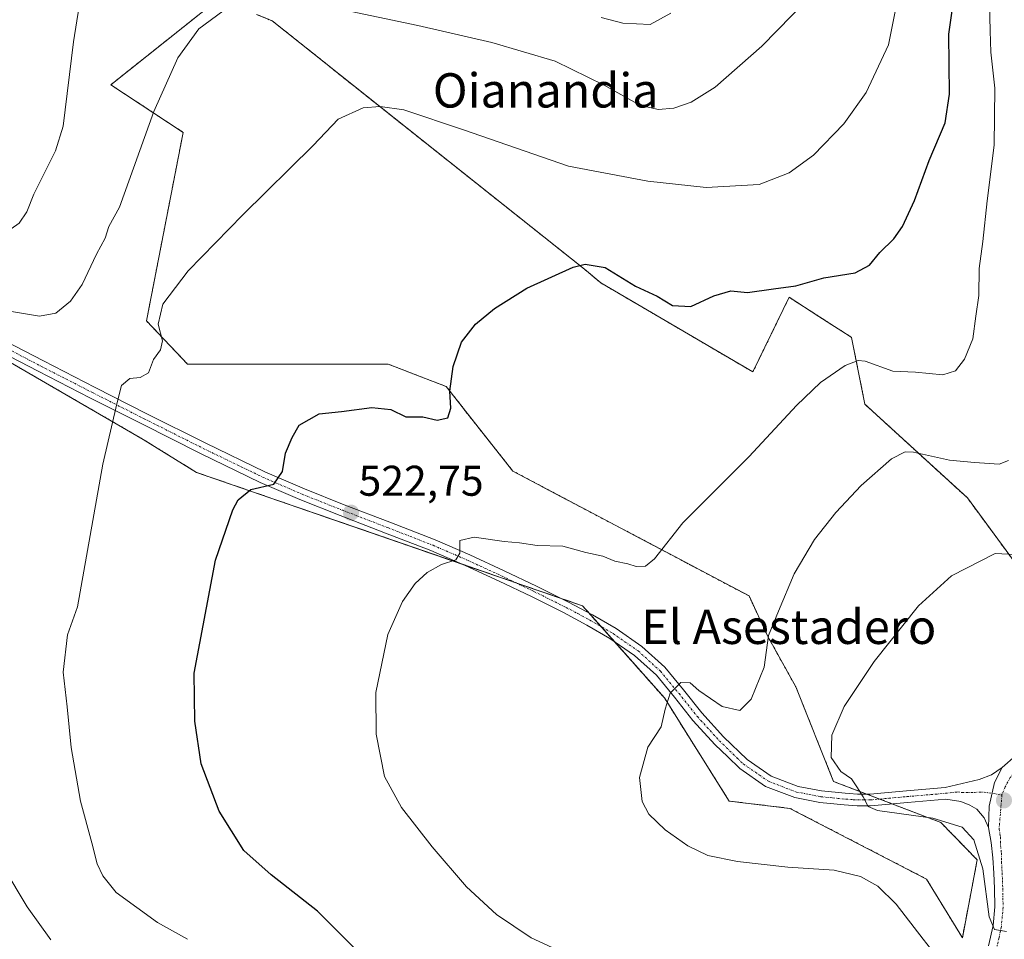
# Model space of a CAD drawing. Units: metres. Extents: x 583631 to 587098, y 4721997 to 4724352.
# Drawn here: x 586089 to 586319, y 4723713 to 4723927 of the extents above; entities that cross this region are included whole.
import ezdxf
from ezdxf.enums import TextEntityAlignment as Align

# ---------------------------------------------------------------- set-up
doc = ezdxf.new("R2010")
doc.units = ezdxf.units.M
doc.header["$MEASUREMENT"] = 0
doc.linetypes.add('TRAZO_Y_PUNTO', pattern=[1, 0.5, -0.25, 0, -0.25])
doc.linetypes.add('TRAZOS', pattern=[0.75, 0.5, -0.25])
for name, color, linetype, lineweight in [('Arbolado forestal', 92, 'TRAZOS', 0), ('Arbolado forestal CxS', 92, 'Continuous', 0), ('Camino', 19, 'Continuous', 0), ('Camino Cxs', 19, 'Continuous', 0), ('Camino eje', 39, 'TRAZO_Y_PUNTO', 13), ('Carátula', 7, 'Continuous', 5), ('Cultivos herbáceos CxS', 92, 'Continuous', 0), ('Curva de nivel maestra', 36, 'Continuous', 30), ('Curva de nivel normal', 36, 'Continuous', 0), ('Pista no pavimentada', 254, 'Continuous', 13), ('Pista no pavimentada Cxs', 254, 'Continuous', 0), ('Pista pavimentada eje', 135, 'TRAZO_Y_PUNTO', 0), ('Punto de cota en terreno', 7, 'Continuous', 0), ('Rótulo de punto de cota en terreno', 19, 'Continuous', 0), ('Texto cartográfico', 19, 'Continuous', 0)]:
    doc.layers.add(name, color=color, linetype=linetype, lineweight=lineweight)
doc.styles.add('Arial', font='txt', dxfattribs={"height": 0.2})

# ---------------------------------------------------------------- blocks, each defined once
blk = doc.blocks.new('*U153')
at = {"layer": 'Arbolado forestal CxS', "color": 92, "linetype": 'Continuous', "lineweight": 0}
blk.add_polyline3d([(586135.8, 4723932.24, 534.93), (586110.63, 4723912.16, 537.41), (586127.49, 4723901.06, 533.64), (586118.94, 4723857.09, 530.51), (586128.53, 4723847.02, 528.83), (586175.28, 4723847.02, 525.87), (586178.94, 4723845.61, 525.71), (586181.13, 4723844.77, 525.58), (586188.78, 4723841.82, 524.99), (586204.36, 4723822.08, 522.79), (586259.41, 4723792.98, 516.4), (586263.69, 4723783.67, 514.96), (586270.33, 4723771.76, 512.04), (586279.12, 4723749.73, 510.44), (586304.13, 4723740.16, 510.16), (586312.6, 4723731.47, 510.61), (586309.14, 4723713.28, 513.42), (586300.79, 4723726.97, 513.93), (586268.94, 4723743.45, 511.96), (586254.78, 4723745.15, 514.16), (586239.68, 4723769.21, 514.95), (586220.62, 4723790.68, 517.33), (586130.59, 4723821.79, 526.45), (586118.14, 4723829.49, 528.66), (586046.47, 4723871.06, 536.06)], dxfattribs=at)
blk = doc.blocks.new('*U159')
at = {"layer": 'Cultivos herbáceos CxS', "color": 92, "linetype": 'Continuous', "lineweight": 0}
for points in [[(586046.47, 4723871.06, 536.06), (586118.14, 4723829.49, 528.66), (586130.59, 4723821.79, 526.45), (586220.62, 4723790.68, 517.33), (586239.68, 4723769.21, 514.95), (586254.78, 4723745.15, 514.16), (586268.94, 4723743.45, 511.96), (586300.79, 4723726.97, 513.93), (586309.14, 4723713.28, 513.42), (586312.6, 4723731.47, 510.61), (586304.13, 4723740.16, 510.16), (586279.12, 4723749.73, 510.44), (586270.33, 4723771.76, 512.04), (586263.69, 4723783.67, 514.96), (586259.41, 4723792.98, 516.4), (586204.36, 4723822.08, 522.79), (586188.78, 4723841.82, 524.99), (586181.13, 4723844.77, 525.58), (586178.94, 4723845.61, 525.71), (586175.28, 4723847.02, 525.87), (586128.53, 4723847.02, 528.83), (586118.94, 4723857.09, 530.51), (586127.49, 4723901.06, 533.64), (586110.63, 4723912.16, 537.41), (586135.8, 4723932.24, 534.93)], [(586144.58, 4723928.58, 533.87), (586148.27, 4723927.04, 533.4), (586221.05, 4723869.14, 524.86), (586224.85, 4723865.97, 524.57), (586260.3, 4723845.21, 522.26), (586268.76, 4723862.61, 523.88), (586275.7, 4723858.14, 522.35), (586281.9, 4723854.16, 521.27), (586283.3, 4723853.25, 521.19), (586286.42, 4723837.67, 517.64), (586310.31, 4723815.84, 512.13), (586336.28, 4723780.51, 505.05)]]:
    blk.add_polyline3d(points, dxfattribs=at)
blk = doc.blocks.new('*U163')
at = {"layer": 'Curva de nivel normal', "color": 36, "linetype": 'Continuous', "lineweight": 0}
blk.add_polyline3d([(586294.23, 4723933.21, 530), (586291.91, 4723921.47, 530), (586286.68, 4723910.38, 530), (586281.48, 4723903.09, 530), (586274.47, 4723895.74, 530), (586268.8, 4723891.65, 530), (586261.8, 4723888.87, 530), (586249.38, 4723888.21, 530), (586235.78, 4723889.72, 530), (586217.35, 4723893.22, 530), (586192.83, 4723901.65, 530), (586178.95, 4723906.3, 530), (586173.42, 4723907.08, 530), (586169.43, 4723906.77, 530), (586163.66, 4723904.16, 530), (586157.8, 4723897.97, 530), (586141.38, 4723881.82, 530), (586128.64, 4723868.77, 530), (586122.72, 4723861.04, 530), (586121.7, 4723856.38, 530), (586122.64, 4723852.45, 530), (586122.18, 4723850.38, 530), (586120.59, 4723848.14, 530), (586119.44, 4723845.01, 530), (586117.49, 4723843.88, 530), (586115.09, 4723843.69, 530), (586113.09, 4723842.06, 530), (586112.02, 4723837.8, 530), (586108.79, 4723823.73, 530), (586102.9, 4723790.46, 530), (586100.51, 4723783.9, 530), (586099.54, 4723775.23, 530), (586100.46, 4723767.11, 530), (586101.42, 4723757.64, 530), (586103.56, 4723745.13, 530), (586106.22, 4723735.42, 530), (586107.46, 4723730.52, 530), (586108.8, 4723727.71, 530), (586111.89, 4723723.8, 530), (586121.5, 4723716.87, 530), (586128.52, 4723712.92, 530)], dxfattribs=at)
blk = doc.blocks.new('*U182')
at = {"layer": 'Curva de nivel normal', "color": 36, "linetype": 'Continuous', "lineweight": 0}
blk.add_polyline3d([(586214.56, 4723710.52, 520), (586208.63, 4723713.24, 520), (586200.57, 4723718.73, 520), (586193.57, 4723725.19, 520), (586185.51, 4723734.46, 520), (586178.36, 4723743.62, 520), (586174.42, 4723750.87, 520), (586172.5, 4723760.73, 520), (586172.38, 4723770.46, 520), (586175.23, 4723783.97, 520), (586178.64, 4723791.65, 520), (586181.56, 4723795.92, 520), (586184.41, 4723798.42, 520), (586187.69, 4723800.29, 520), (586191.02, 4723801.43, 520), (586192.02, 4723802.96, 520), (586192.01, 4723805.92, 520), (586195.31, 4723806.72, 520), (586202.34, 4723805.66, 520), (586205.89, 4723805.4, 520), (586210, 4723804.77, 520), (586215.97, 4723804.61, 520), (586221.33, 4723803.14, 520), (586225.29, 4723802.26, 520), (586228.14, 4723801.06, 520), (586231.16, 4723800.45, 520), (586233.07, 4723799.88, 520), (586235.31, 4723799.93, 520), (586237.39, 4723801.66, 520), (586243.98, 4723809.99, 520), (586259.4, 4723825.49, 520), (586270.44, 4723837.4, 520), (586276.03, 4723842.76, 520), (586281.79, 4723846.71, 520), (586284.82, 4723847.89, 520), (586286.49, 4723847.73, 520), (586292.94, 4723845.35, 520), (586298.24, 4723845.15, 520), (586304.57, 4723844.57, 520), (586307.57, 4723845.45, 520), (586309.63, 4723848.17, 520), (586311.55, 4723852.91, 520), (586312.26, 4723858.19, 520), (586313.01, 4723863.01, 520), (586313.08, 4723869.35, 520), (586313.9, 4723875.62, 520), (586314.92, 4723885.1, 520), (586316.55, 4723898.05, 520), (586316.68, 4723911.37, 520), (586315.8, 4723919.8, 520), (586315.58, 4723924.71, 520), (586315.48, 4723931.09, 520)], dxfattribs=at)
blk = doc.blocks.new('*U184')
at = {"layer": 'Curva de nivel normal', "color": 36, "linetype": 'Continuous', "lineweight": 0}
blk.add_polyline3d([(586303.4, 4723708.63, 515), (586299.99, 4723712.98, 515), (586293.7, 4723721.15, 515), (586289.47, 4723725.31, 515), (586285.37, 4723727.6, 515), (586279.28, 4723729.05, 515), (586268.43, 4723729.76, 515), (586256.73, 4723731.06, 515), (586249.83, 4723732.5, 515), (586245.16, 4723734.73, 515), (586239.88, 4723738.45, 515), (586236.06, 4723742.13, 515), (586234.52, 4723745.08, 515), (586233.89, 4723750.63, 515), (586235.85, 4723757.75, 515), (586238.92, 4723762.49, 515), (586239.86, 4723766.57, 515), (586241.03, 4723770.31, 515), (586243.49, 4723772.82, 515), (586245.68, 4723772.74, 515), (586247.73, 4723770.96, 515), (586253.11, 4723767.24, 515), (586257.23, 4723766.28, 515), (586259.92, 4723768.88, 515), (586262.97, 4723776.34, 515), (586263.92, 4723783.79, 515), (586266.26, 4723789.46, 515), (586269.96, 4723798.14, 515), (586274.7, 4723806.14, 515), (586279.63, 4723812.47, 515), (586285.52, 4723818.73, 515), (586292.61, 4723824.98, 515), (586295.8, 4723826.61, 515), (586297.71, 4723826.54, 515), (586306.1, 4723824.62, 515), (586311.99, 4723824.06, 515), (586317.68, 4723823.72, 515), (586319.9, 4723824.57, 515)], dxfattribs=at)
blk = doc.blocks.new('*U188')
at = {"layer": 'Curva de nivel normal', "color": 36, "linetype": 'Continuous', "lineweight": 0}
blk.add_polyline3d([(586319.39, 4723714.74, 510), (586316.64, 4723715.19, 510), (586315.42, 4723718.17, 510), (586313.94, 4723729.38, 510), (586311.83, 4723736.15, 510), (586309.09, 4723739.05, 510), (586302.28, 4723741.14, 510), (586289.35, 4723742.94, 510), (586287.21, 4723743.92, 510), (586285.98, 4723746.13, 510), (586284.57, 4723748.46, 510), (586283.3, 4723750.33, 510), (586280.83, 4723752.04, 510), (586278.57, 4723755.33, 510), (586278.71, 4723760.54, 510), (586281.58, 4723767.18, 510), (586288.55, 4723777.69, 510), (586298.94, 4723790.65, 510), (586306.62, 4723797.67, 510), (586316.76, 4723802.88, 510), (586324.53, 4723802.51, 510)], dxfattribs=at)
blk = doc.blocks.new('*U194')
at = {"layer": 'Curva de nivel normal', "color": 36, "linetype": 'Continuous', "lineweight": 0}
for points in [[(586096.64, 4723712.78, 535), (586091.14, 4723720.52, 535), (586085.68, 4723729.59, 535)], [(586085.12, 4723859.71, 535), (586094, 4723858.24, 535), (586097.8, 4723858.94, 535), (586101.24, 4723861.73, 535), (586103.98, 4723865.59, 535), (586107.27, 4723872.7, 535), (586109.34, 4723876.36, 535), (586110.2, 4723879.1, 535), (586112.67, 4723883.64, 535), (586120.64, 4723905.89, 535), (586126.27, 4723918.42, 535), (586131.14, 4723925.24, 535), (586136.71, 4723929.31, 535)], [(586163.74, 4723929.85, 535), (586182.23, 4723925.95, 535), (586199.47, 4723921.98, 535), (586214.22, 4723917.69, 535), (586225.61, 4723912.04, 535), (586233.97, 4723907.37, 535), (586238.2, 4723906.37, 535), (586241.84, 4723906.68, 535), (586245.88, 4723908.13, 535), (586251.5, 4723911.59, 535), (586262.41, 4723921.19, 535), (586272.95, 4723932.04, 535)]]:
    blk.add_polyline3d(points, dxfattribs=at)
blk = doc.blocks.new('*U200')
at = {"layer": 'Curva de nivel maestra', "color": 36, "linetype": 'Continuous', "lineweight": 30}
blk.add_polyline3d([(586171.68, 4723706.58, 525), (586158.8, 4723719.46, 525), (586148, 4723727.92, 525), (586141.65, 4723733.65, 525), (586135.89, 4723742.8, 525), (586131.68, 4723753.81, 525), (586130.24, 4723763.82, 525), (586130.07, 4723774.98, 525), (586135.03, 4723801.35, 525), (586139.04, 4723813.04, 525), (586140.32, 4723815.35, 525), (586143.24, 4723817.8, 525), (586148.62, 4723819.01, 525), (586150.64, 4723821.98, 525), (586151.36, 4723826.3, 525), (586152.94, 4723829.96, 525), (586154.51, 4723832.78, 525), (586159.23, 4723835.45, 525), (586164.37, 4723835.97, 525), (586171.51, 4723836.94, 525), (586175.87, 4723836.44, 525), (586179.38, 4723834.73, 525), (586183.36, 4723834.72, 525), (586186.69, 4723834, 525), (586189.18, 4723834.5, 525), (586189.89, 4723836.74, 525), (586189.69, 4723840.73, 525), (586190.44, 4723846.45, 525), (586192.38, 4723852.14, 525), (586195.65, 4723856.36, 525), (586200.07, 4723860.03, 525), (586207.61, 4723864.73, 525), (586218.4, 4723869.63, 525), (586221.23, 4723870.3, 525), (586225.88, 4723869.56, 525), (586232.94, 4723865.21, 525), (586237.99, 4723862.9, 525), (586241.56, 4723860.7, 525), (586245.86, 4723860.5, 525), (586251.18, 4723862.98, 525), (586255.17, 4723864.09, 525), (586259.05, 4723863.74, 525), (586265.1, 4723864.62, 525), (586270.3, 4723865.27, 525), (586276.88, 4723867.11, 525), (586284.18, 4723868.32, 525), (586287.52, 4723870.1, 525), (586289.92, 4723873.02, 525), (586293.17, 4723876.22, 525), (586295.2, 4723879.14, 525), (586297.98, 4723885.14, 525), (586301.42, 4723894.47, 525), (586305.14, 4723903.27, 525), (586306.15, 4723910, 525), (586306.02, 4723923.94, 525), (586306.9, 4723930.48, 525)], dxfattribs=at)
blk = doc.blocks.new('5PATER')
at = {"layer": 'Carátula', "linetype": 'Continuous', "lineweight": 5}
h = blk.add_hatch(color=250, dxfattribs=at)
edge = h.paths.add_edge_path()
edge.add_ellipse((0, 0.01), major_axis=(-1.33, -1.34), ratio=0.999422, start_angle=0, end_angle=360)

msp = doc.modelspace()

# ---------------------------------------------------------------- linework, layer by layer
at = {"layer": 'Arbolado forestal', "color": 92, "linetype": 'TRAZOS', "lineweight": 0}
for points in [[(586293.7, 4724195.91, 482.81), (586304.09, 4724177.2, 483.14), (586312.39, 4724140.09, 489.03), (586328.87, 4724086.37, 491.45), (586341.48, 4724046.55, 494.19), (586356.01, 4723948.87, 499.53), (586350.82, 4723867.81, 502.44), (586336.28, 4723780.51, 505.05), (586310.31, 4723815.84, 512.13), (586286.42, 4723837.67, 517.64), (586283.3, 4723853.26, 521.19), (586281.9, 4723854.16, 521.27), (586275.7, 4723858.14, 522.35), (586268.76, 4723862.61, 523.88), (586260.3, 4723845.21, 522.26), (586224.85, 4723865.97, 524.57), (586221.04, 4723869.14, 524.86), (586148.27, 4723927.04, 533.4), (586144.58, 4723928.58, 533.87)], [(586135.8, 4723932.24, 534.93), (586110.63, 4723912.16, 537.41), (586127.49, 4723901.06, 533.64), (586118.94, 4723857.09, 530.51), (586128.53, 4723847.02, 528.83), (586175.27, 4723847.02, 525.87), (586178.94, 4723845.61, 525.71), (586181.13, 4723844.77, 525.58), (586188.78, 4723841.83, 524.99), (586204.36, 4723822.08, 522.79), (586259.41, 4723792.98, 516.4), (586263.69, 4723783.67, 514.96), (586270.33, 4723771.76, 512.04), (586279.12, 4723749.73, 510.44), (586286.86, 4723746.77, 509.66), (586289.86, 4723745.62, 509.49), (586292.72, 4723744.53, 509.29), (586304.13, 4723740.16, 510.16), (586312.6, 4723731.47, 510.61), (586309.14, 4723713.28, 513.42), (586300.79, 4723726.97, 513.93), (586268.94, 4723743.45, 511.96), (586254.78, 4723745.15, 514.16), (586239.67, 4723769.21, 514.95), (586227.95, 4723782.42, 516.26), (586224.91, 4723785.84, 516.61), (586222.14, 4723788.96, 517.09), (586220.61, 4723790.68, 517.33), (586215.41, 4723792.47, 517.67), (586205.05, 4723796.06, 518.51), (586192.59, 4723800.36, 519.57), (586130.59, 4723821.79, 526.45), (586118.14, 4723829.49, 528.66), (586046.47, 4723871.06, 536.06)]]:
    msp.add_polyline3d(points, dxfattribs=at)
at = {"layer": 'Arbolado forestal CxS', "color": 92, "linetype": 'Continuous', "lineweight": 0}
msp.add_polyline3d([(586336.28, 4723780.51, 505.05), (586310.31, 4723815.84, 512.13), (586286.42, 4723837.67, 517.64), (586283.3, 4723853.25, 521.19), (586281.9, 4723854.16, 521.27), (586275.7, 4723858.14, 522.35), (586268.76, 4723862.61, 523.88), (586260.3, 4723845.21, 522.26), (586224.85, 4723865.97, 524.57), (586221.04, 4723869.14, 524.86), (586148.27, 4723927.04, 533.4), (586144.58, 4723928.58, 533.87)], dxfattribs=at)
at = {"layer": 'Camino', "color": 19, "linetype": 'Continuous', "lineweight": 0}
for points in [[(586086.26, 4723852.3, 533.1), (586094.92, 4723847.76, 532.09), (586106.97, 4723841.6, 530.63), (586119.05, 4723835.47, 528.99), (586132.75, 4723828.58, 527.19), (586146.57, 4723821.91, 525.19), (586155.76, 4723817.94, 524.07), (586165.06, 4723814.23, 522.83), (586175.66, 4723810.16, 521.51), (586186.25, 4723806.03, 520.43), (586194.31, 4723802.55, 519.56), (586202.31, 4723798.87, 518.9), (586209.86, 4723795.24, 518.26), (586217.35, 4723791.51, 517.51), (586222.93, 4723788.54, 516.97), (586228.42, 4723785.36, 516.46), (586234.39, 4723781.23, 515.81), (586239.75, 4723776.34, 515.33), (586244.13, 4723771.06, 514.88), (586248.39, 4723765.71, 514.23), (586253.46, 4723760.13, 513.56), (586258.95, 4723754.83, 512.76), (586264.54, 4723750.97, 512.13), (586270.85, 4723748.56, 511.44), (586276.3, 4723747.51, 510.91), (586281.8, 4723746.96, 510.33), (586282.78, 4723746.89, 510.2), (586284.71, 4723746.76, 509.93), (586287.62, 4723746.77, 509.61), (586291.87, 4723747.15, 509.3), (586296.13, 4723747.54, 508.98), (586305.09, 4723748.3, 508.25), (586313.09, 4723750.16, 507.35), (586315.9, 4723751.25, 507.16), (586318.4, 4723752.98, 506.83)], [(586315.2, 4723739.02, 507.98), (586314.24, 4723741.26, 507.83), (586312.52, 4723743.25, 507.66), (586310.85, 4723744.21, 507.7), (586308.8, 4723745.04, 507.86), (586305.32, 4723745.62, 508.19), (586296.37, 4723744.86, 508.96), (586292.12, 4723744.47, 509.34), (586287.75, 4723744.08, 509.72), (586284.62, 4723744.06, 510.03), (586281.57, 4723744.28, 510.37), (586275.92, 4723744.85, 510.94), (586270.11, 4723745.96, 511.6), (586263.27, 4723748.57, 512.19), (586257.24, 4723752.74, 512.96), (586254.36, 4723755.53, 513.33), (586251.53, 4723758.26, 513.57), (586246.34, 4723763.97, 514.22), (586242.04, 4723769.37, 514.8), (586237.8, 4723774.48, 515.31), (586232.71, 4723779.12, 515.78), (586226.98, 4723783.09, 516.38), (586221.63, 4723786.19, 516.82), (586216.12, 4723789.11, 517.36), (586208.67, 4723792.82, 518.13), (586201.16, 4723796.43, 518.77), (586193.22, 4723800.09, 519.52), (586185.22, 4723803.54, 520.49), (586174.69, 4723807.65, 521.54), (586164.08, 4723811.72, 522.66), (586154.73, 4723815.45, 523.74), (586145.45, 4723819.46, 524.98), (586131.56, 4723826.17, 526.93), (586117.83, 4723833.07, 529.01), (586105.75, 4723839.2, 530.69), (586093.68, 4723845.37, 532.13), (586085, 4723849.92, 533.26)], [(586318.4, 4723752.98, 506.83), (586316.65, 4723749.5, 507), (586315.38, 4723743.95, 507.42), (586315.2, 4723739.02, 507.98)]]:
    msp.add_polyline3d(points, dxfattribs=at)
at = {"layer": 'Camino Cxs', "color": 19, "linetype": 'Continuous', "lineweight": 0}
msp.add_polyline3d([(586086.26, 4723852.3, 533.1), (586094.92, 4723847.76, 532.09), (586106.97, 4723841.6, 530.63), (586119.05, 4723835.47, 528.99), (586132.75, 4723828.58, 527.19), (586146.57, 4723821.91, 525.19), (586155.76, 4723817.94, 524.07), (586165.06, 4723814.23, 522.83), (586175.66, 4723810.16, 521.51), (586186.25, 4723806.03, 520.43), (586194.31, 4723802.55, 519.56), (586202.31, 4723798.87, 518.9), (586209.86, 4723795.24, 518.26), (586217.35, 4723791.51, 517.51), (586222.93, 4723788.54, 516.97), (586228.42, 4723785.36, 516.46), (586234.39, 4723781.23, 515.81), (586239.75, 4723776.34, 515.33), (586244.13, 4723771.06, 514.88), (586248.39, 4723765.71, 514.23), (586253.46, 4723760.13, 513.56), (586258.95, 4723754.83, 512.76), (586264.54, 4723750.97, 512.13), (586270.85, 4723748.56, 511.44), (586276.3, 4723747.51, 510.91), (586281.8, 4723746.96, 510.33), (586282.78, 4723746.89, 510.2), (586284.71, 4723746.76, 509.93), (586287.62, 4723746.77, 509.61), (586291.87, 4723747.15, 509.3), (586296.13, 4723747.54, 508.98), (586305.09, 4723748.3, 508.25), (586313.09, 4723750.16, 507.35), (586315.9, 4723751.25, 507.16), (586318.4, 4723752.98, 506.83), (586318.4, 4723752.98, 506.83), (586316.65, 4723749.5, 507), (586315.38, 4723743.95, 507.42), (586315.2, 4723739.02, 507.98), (586314.24, 4723741.26, 507.83), (586312.52, 4723743.25, 507.66), (586310.85, 4723744.21, 507.7), (586308.8, 4723745.04, 507.86), (586305.32, 4723745.62, 508.19), (586296.37, 4723744.86, 508.96), (586292.12, 4723744.47, 509.34), (586287.75, 4723744.08, 509.72), (586284.62, 4723744.06, 510.03), (586281.57, 4723744.28, 510.37), (586275.92, 4723744.85, 510.94), (586270.11, 4723745.96, 511.6), (586263.27, 4723748.57, 512.19), (586257.24, 4723752.74, 512.96), (586254.36, 4723755.53, 513.33), (586251.53, 4723758.26, 513.57), (586246.34, 4723763.97, 514.22), (586242.04, 4723769.37, 514.8), (586237.8, 4723774.48, 515.31), (586232.71, 4723779.12, 515.78), (586226.98, 4723783.09, 516.38), (586221.63, 4723786.19, 516.82), (586216.12, 4723789.11, 517.36), (586208.67, 4723792.82, 518.13), (586201.16, 4723796.43, 518.77), (586193.22, 4723800.09, 519.52), (586185.22, 4723803.54, 520.49), (586174.69, 4723807.65, 521.54), (586164.08, 4723811.72, 522.66), (586154.73, 4723815.45, 523.74), (586145.45, 4723819.46, 524.98), (586131.56, 4723826.17, 526.93), (586117.83, 4723833.07, 529.01), (586105.75, 4723839.2, 530.69), (586093.68, 4723845.37, 532.13), (586085, 4723849.92, 533.26)], dxfattribs=at)
at = {"layer": 'Camino eje', "color": 39, "linetype": 'TRAZO_Y_PUNTO', "lineweight": 13}
msp.add_polyline3d([(586085.63, 4723851.11, 533.18), (586094.3, 4723846.57, 532.12), (586106.36, 4723840.4, 530.66), (586118.44, 4723834.27, 529.01), (586125.29, 4723830.83, 527.92), (586132.16, 4723827.38, 527.08), (586139.07, 4723824.04, 526.15), (586146.01, 4723820.69, 525.1), (586155.25, 4723816.7, 523.91), (586164.57, 4723812.98, 522.81), (586175.18, 4723808.91, 521.63), (586185.74, 4723804.79, 520.48), (586193.77, 4723801.32, 519.55), (586197.77, 4723799.48, 519.23), (586201.74, 4723797.65, 518.85), (586209.27, 4723794.03, 518.21), (586216.74, 4723790.31, 517.43), (586219.49, 4723788.85, 517.22), (586222.28, 4723787.37, 516.91), (586227.7, 4723784.23, 516.41), (586230.57, 4723782.24, 516.1), (586233.55, 4723780.18, 515.8), (586238.78, 4723775.41, 515.31), (586243.09, 4723770.22, 514.82), (586247.37, 4723764.84, 514.19), (586252.5, 4723759.2, 513.51), (586256.66, 4723755.18, 512.98), (586258.1, 4723753.79, 512.8), (586260.89, 4723751.86, 512.53), (586263.91, 4723749.77, 512.16), (586270.48, 4723747.26, 511.51), (586273.39, 4723746.71, 511.19), (586276.11, 4723746.18, 510.92), (586278.94, 4723745.9, 510.63), (586281.93, 4723745.6, 510.32), (586283.7, 4723745.48, 510.1), (586284.67, 4723745.41, 509.98), (586286.12, 4723745.42, 509.8), (586287.69, 4723745.43, 509.67), (586292, 4723745.81, 509.32), (586296.25, 4723746.2, 508.97), (586305.21, 4723746.96, 508.22), (586308.08, 4723747.28, 507.93), (586308.95, 4723747.14, 507.84), (586311.97, 4723747.19, 507.5), (586314.21, 4723747.25, 507.29), (586318.36, 4723746.57, 506.96)], dxfattribs=at)
at = {"layer": 'Cultivos herbáceos CxS', "color": 92, "linetype": 'Continuous', "lineweight": 0}
for points in [[(586293.7, 4724195.91, 482.81), (586304.09, 4724177.2, 483.14), (586312.39, 4724140.09, 489.03), (586328.87, 4724086.37, 491.45), (586341.48, 4724046.55, 494.19), (586356.01, 4723948.87, 499.53), (586350.82, 4723867.81, 502.44), (586336.28, 4723780.51, 505.05), (586310.31, 4723815.84, 512.13), (586286.42, 4723837.67, 517.64), (586283.3, 4723853.26, 521.19), (586281.9, 4723854.16, 521.27), (586275.7, 4723858.14, 522.35), (586268.76, 4723862.61, 523.88), (586260.3, 4723845.21, 522.26), (586224.85, 4723865.97, 524.57), (586221.04, 4723869.14, 524.86), (586148.27, 4723927.04, 533.4), (586144.58, 4723928.58, 533.87)], [(586135.8, 4723932.24, 534.93), (586110.63, 4723912.16, 537.41), (586127.49, 4723901.06, 533.64), (586118.94, 4723857.09, 530.51), (586128.53, 4723847.02, 528.83), (586175.27, 4723847.02, 525.87), (586178.94, 4723845.61, 525.71), (586181.13, 4723844.77, 525.58), (586188.78, 4723841.83, 524.99), (586204.36, 4723822.08, 522.79), (586259.41, 4723792.98, 516.4), (586263.69, 4723783.67, 514.96), (586270.33, 4723771.76, 512.04), (586279.12, 4723749.73, 510.44), (586286.86, 4723746.77, 509.66), (586289.86, 4723745.62, 509.49), (586292.72, 4723744.53, 509.29), (586304.13, 4723740.16, 510.16), (586312.6, 4723731.47, 510.61), (586309.14, 4723713.28, 513.42), (586300.79, 4723726.97, 513.93), (586268.94, 4723743.45, 511.96), (586254.78, 4723745.15, 514.16), (586239.67, 4723769.21, 514.95), (586227.95, 4723782.42, 516.26), (586224.91, 4723785.84, 516.61), (586222.14, 4723788.96, 517.09), (586220.61, 4723790.68, 517.33), (586215.41, 4723792.47, 517.67), (586205.05, 4723796.06, 518.51), (586192.59, 4723800.36, 519.57), (586130.59, 4723821.79, 526.45), (586118.14, 4723829.49, 528.66), (586046.47, 4723871.06, 536.06)]]:
    msp.add_polyline3d(points, dxfattribs=at)
at = {"layer": 'Curva de nivel normal', "color": 36, "linetype": 'Continuous', "lineweight": 0}
for points in [[(586076.27, 4723875.19, 540), (586084.15, 4723876.35, 540), (586089.24, 4723879.93, 540), (586091.08, 4723882.51, 540), (586092.68, 4723886.64, 540), (586097.75, 4723896.72, 540), (586099.55, 4723902.5, 540), (586101.96, 4723922.15, 540), (586103.22, 4723930.52, 540)], [(586224.97, 4723927.88, 540), (586229.95, 4723926.49, 540), (586236.34, 4723926.22, 540), (586241.19, 4723928.82, 540)]]:
    msp.add_polyline3d(points, dxfattribs=at)
at = {"layer": 'Pista no pavimentada', "color": 254, "linetype": 'Continuous', "lineweight": 13}
for points in [[(586318.4, 4723752.98, 506.83), (586321.61, 4723755.76, 506.18)], [(586318.4, 4723752.98, 506.83), (586316.65, 4723749.5, 507), (586315.38, 4723743.95, 507.42), (586315.2, 4723739.02, 507.98)], [(586315.26, 4723711.37, 510.69), (586316.29, 4723716.18, 509.78), (586316.68, 4723720.46, 509.19), (586316.61, 4723724.75, 508.78), (586316.47, 4723728.34, 508.52), (586316.23, 4723731.92, 508.33), (586315.83, 4723735.48, 508.22), (586315.2, 4723739.02, 507.98)]]:
    msp.add_polyline3d(points, dxfattribs=at)
at = {"layer": 'Pista no pavimentada Cxs', "color": 254, "linetype": 'Continuous', "lineweight": 0}
msp.add_polyline3d([(586315.26, 4723711.37, 510.69), (586316.29, 4723716.18, 509.78), (586316.68, 4723720.46, 509.19), (586316.61, 4723724.75, 508.78), (586316.47, 4723728.34, 508.52), (586316.23, 4723731.92, 508.33), (586315.83, 4723735.48, 508.22), (586315.2, 4723739.02, 507.98), (586315.38, 4723743.95, 507.42), (586316.65, 4723749.5, 507), (586318.4, 4723752.98, 506.83), (586321.61, 4723755.76, 506.18)], dxfattribs=at)
at = {"layer": 'Pista pavimentada eje', "color": 135, "linetype": 'TRAZO_Y_PUNTO', "lineweight": 0}
for points in [[(586347.83, 4723780.91, 503.55), (586346.13, 4723778.93, 503.64), (586343.04, 4723775.11, 503.77), (586341.96, 4723774.36, 503.82), (586340.58, 4723773.22, 503.91), (586337.65, 4723769.33, 504.16), (586334.37, 4723765.39, 504.63), (586330.13, 4723761.3, 505.16), (586326.13, 4723757.59, 505.61), (586325.47, 4723756.79, 505.73), (586323.9, 4723755.36, 505.94), (586323.24, 4723754.56, 506.01), (586322.49, 4723753.34, 506.09), (586320.29, 4723750.64, 506.51), (586319.11, 4723748.47, 506.7), (586318.36, 4723746.57, 506.96)], [(586318.36, 4723746.57, 506.96), (586317.7, 4723738.64, 507.76), (586318.02, 4723736.87, 507.87), (586318.03, 4723734.83, 507.98), (586318.23, 4723733.05, 508.11), (586318.25, 4723731.02, 508.29), (586318.37, 4723729.23, 508.46), (586318.42, 4723728.44, 508.53), (586318.49, 4723726.65, 508.68), (586318.56, 4723724.81, 508.83), (586318.63, 4723720.39, 509.22), (586318.44, 4723718.25, 509.41), (586318.23, 4723715.89, 509.64), (586317.68, 4723713.33, 509.92), (586317.16, 4723710.93, 510.24)]]:
    msp.add_polyline3d(points, dxfattribs=at)

# ---------------------------------------------------------------- block references
at = {"layer": 'Arbolado forestal CxS', "color": 92, "linetype": 'Continuous', "lineweight": 0}
msp.add_blockref('*U153', (0, 0), dxfattribs=at)
at = {"layer": 'Cultivos herbáceos CxS', "color": 92, "linetype": 'Continuous', "lineweight": 0}
msp.add_blockref('*U159', (0, 0), dxfattribs=at)
at = {"layer": 'Curva de nivel maestra', "color": 36, "linetype": 'Continuous', "lineweight": 30}
msp.add_blockref('*U200', (0, 0), dxfattribs=at)
at = {"layer": 'Curva de nivel normal', "color": 36, "linetype": 'Continuous', "lineweight": 0}
for name in ['*U163', '*U194', '*U188', '*U184', '*U182']:
    msp.add_blockref(name, (0, 0), dxfattribs=at)
at = {"layer": 'Punto de cota en terreno', "linetype": 'Continuous', "lineweight": 0}
for p in [(586166.62, 4723812.39, 522.75), (586318.83, 4723745.32, 507.16)]:
    msp.add_blockref('5PATER', p, dxfattribs=at)

# ---------------------------------------------------------------- texts
at = {"layer": 'Rótulo de punto de cota en terreno', "color": 19, "linetype": 'Continuous', "lineweight": 0, "style": 'Arial'}
msp.add_text('522,75', height=7, dxfattribs=at).set_placement((586168.38, 4723814.15), align=Align.BOTTOM_LEFT)
at = {"layer": 'Texto cartográfico', "color": 19, "linetype": 'Continuous', "lineweight": 0, "style": 'Arial'}
for s, p in [('Oianandia', (586212.01, 4723910.85)), ('El Asestadero', (586268.67, 4723785.78))]:
    msp.add_text(s, height=8, dxfattribs=at).set_placement(p, align=Align.MIDDLE_CENTER)

doc.saveas('drawing.dxf')
